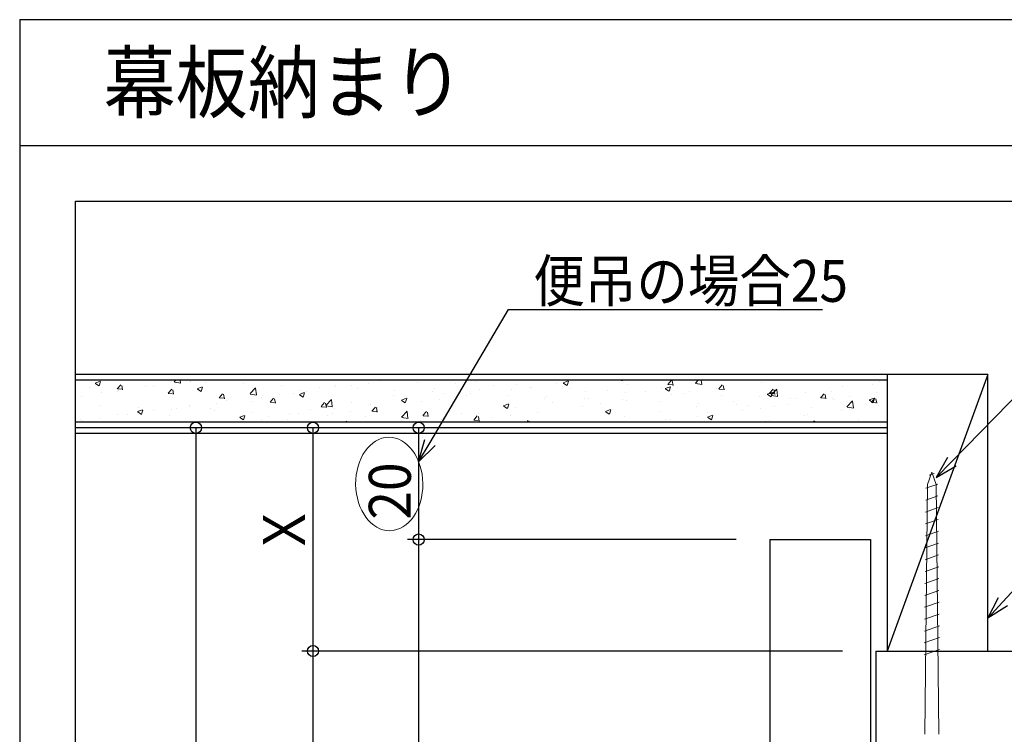
# Model space of a CAD drawing. Units: inches. Extents: x -46 to 249, y 22 to 280.
# Drawn here: x -46 to 130, y 152 to 280 of the extents above; entities that cross this region are included whole.
import ezdxf

# ---------------------------------------------------------------- set-up
doc = ezdxf.new("R2010")
doc.units = ezdxf.units.IN
doc.header["$MEASUREMENT"] = 0
doc.linetypes.add('AI-Linetype-1', pattern=[705.556021, 352.77801, -352.77801])
doc.layers.add('レイヤー 2', color=7, linetype='Continuous')

# ---------------------------------------------------------------- blocks, each defined once
blk = doc.blocks.new('block 2')
at = {"layer": 'レイヤー 2', "color": 253, "lineweight": 25, "true_color": 0xadadad}
blk.add_lwpolyline([(-45.89, 279.89), (248.86, 279.89)], dxfattribs=at)
blk = doc.blocks.new('block 3')
at = {"layer": 'レイヤー 2', "color": 253, "lineweight": 25, "true_color": 0xadadad}
blk.add_lwpolyline([(-45.89, 257.39), (248.86, 257.39)], dxfattribs=at)
blk = doc.blocks.new('block 5')
at = {"layer": 'レイヤー 2', "color": 253, "lineweight": 25, "true_color": 0xadadad}
blk.add_lwpolyline([(-45.89, 279.89), (-45.89, 22.39)], dxfattribs=at)
blk = doc.blocks.new('block 7')
at = {"layer": 'レイヤー 2', "color": 253, "true_color": 0xadadad, "insert": (-30.89, 263.39), "char_height": 10.5, "attachment_point": 7}
blk.add_mtext('\\fKozuka Gothic Pro R|b0|i0|c0|p34;\\W0.9;幕板納まり', dxfattribs=at)
blk = doc.blocks.new('block 20')
at = {"layer": 'レイヤー 2', "color": 122, "lineweight": 25, "true_color": 0x00cc99}
blk.add_lwpolyline([(82.24, 186.88), (23.45, 186.88)], dxfattribs=at)
blk = doc.blocks.new('block 21')
at = {"layer": 'レイヤー 2', "color": 122, "lineweight": 25, "true_color": 0x00cc99}
blk.add_lwpolyline([(25.45, 186.88), (25.45, 36.39)], dxfattribs=at)
blk = doc.blocks.new('block 23')
at = {"layer": 'レイヤー 2', "color": 122, "lineweight": 25, "true_color": 0x00cc99}
blk.add_open_spline([(26.45, 186.88), (26.45, 187.43), (26, 187.88), (25.45, 187.88), (24.9, 187.88), (24.45, 187.43), (24.45, 186.88), (24.45, 186.32), (24.9, 185.88), (25.45, 185.88), (26, 185.88), (26.45, 186.32), (26.45, 186.88), (26.45, 186.88), (26.45, 186.88), (26.45, 186.88), (26.45, 186.88), (26.45, 186.88), (26.45, 186.88)], degree=3, knots=[0, 0, 0, 0, 1, 1, 1, 2, 2, 2, 3, 3, 3, 4, 4, 4, 5, 5, 5, 6, 6, 6, 6], dxfattribs=at)
blk = doc.blocks.new('block 22')
at = {"layer": 'レイヤー 2'}
blk.add_blockref('block 23', (0, 0), dxfattribs=at)
blk = doc.blocks.new('block 25')
at = {"layer": 'レイヤー 2', "color": 122, "lineweight": 25, "true_color": 0x00cc99}
blk.add_lwpolyline([(26.52, 36.39), (25.45, 32.39)], dxfattribs=at)
blk = doc.blocks.new('block 26')
at = {"layer": 'レイヤー 2', "color": 122, "lineweight": 25, "true_color": 0x00cc99}
blk.add_lwpolyline([(25.45, 32.39), (24.38, 36.39)], dxfattribs=at)
blk = doc.blocks.new('block 27')
at = {"layer": 'レイヤー 2', "color": 122, "lineweight": 25, "true_color": 0x00cc99}
blk.add_lwpolyline([(25.45, 32.39), (25.45, 36.39)], dxfattribs=at)
blk = doc.blocks.new('block 24')
at = {"layer": 'レイヤー 2'}
for name in ['block 26', 'block 25', 'block 27']:
    blk.add_blockref(name, (0, 0), dxfattribs=at)
blk = doc.blocks.new('block 28')
at = {"layer": 'レイヤー 2', "color": 122, "true_color": 0x00cc99, "insert": (24.05, 92.34), "char_height": 7.5, "attachment_point": 7, "rotation": 90}
blk.add_mtext('\\fKozuka Gothic Pro R|b0|i0|c0|p34;\\W0.9;DH（扉H）', dxfattribs=at)
blk = doc.blocks.new('block 29')
at = {"layer": 'レイヤー 2', "lineweight": 0}
blk.add_lwpolyline([(88.24, 186.88), (88.24, 186.88)], dxfattribs=at)
blk = doc.blocks.new('block 30')
at = {"layer": 'レイヤー 2', "lineweight": 0}
blk.add_lwpolyline([(62.13, 32.39), (62.13, 32.39)], dxfattribs=at)
blk = doc.blocks.new('block 31')
at = {"layer": 'レイヤー 2', "lineweight": 0}
blk.add_lwpolyline([(25.45, 32.39), (25.45, 32.39)], dxfattribs=at)
blk = doc.blocks.new('block 19')
at = {"layer": 'レイヤー 2'}
for name in ['block 20', 'block 22', 'block 21', 'block 29', 'block 28', 'block 24', 'block 31', 'block 30']:
    blk.add_blockref(name, (0, 0), dxfattribs=at)
blk = doc.blocks.new('block 33')
at = {"layer": 'レイヤー 2', "color": 122, "lineweight": 25, "true_color": 0x00cc99}
blk.add_lwpolyline([(101.24, 166.94), (4.56, 166.94)], dxfattribs=at)
blk = doc.blocks.new('block 34')
at = {"layer": 'レイヤー 2', "color": 122, "lineweight": 25, "true_color": 0x00cc99}
blk.add_lwpolyline([(6.56, 166.94), (6.56, 36.39)], dxfattribs=at)
blk = doc.blocks.new('block 36')
at = {"layer": 'レイヤー 2', "color": 122, "lineweight": 25, "true_color": 0x00cc99}
blk.add_open_spline([(7.56, 166.94), (7.56, 167.49), (7.11, 167.94), (6.56, 167.94), (6, 167.94), (5.56, 167.49), (5.56, 166.94), (5.56, 166.39), (6, 165.94), (6.56, 165.94), (7.11, 165.94), (7.56, 166.39), (7.56, 166.94), (7.56, 166.94), (7.56, 166.94), (7.56, 166.94), (7.56, 166.94), (7.56, 166.94), (7.56, 166.94)], degree=3, knots=[0, 0, 0, 0, 1, 1, 1, 2, 2, 2, 3, 3, 3, 4, 4, 4, 5, 5, 5, 6, 6, 6, 6], dxfattribs=at)
blk = doc.blocks.new('block 35')
at = {"layer": 'レイヤー 2'}
blk.add_blockref('block 36', (0, 0), dxfattribs=at)
blk = doc.blocks.new('block 38')
at = {"layer": 'レイヤー 2', "color": 122, "lineweight": 25, "true_color": 0x00cc99}
blk.add_lwpolyline([(7.63, 36.39), (6.56, 32.39)], dxfattribs=at)
blk = doc.blocks.new('block 39')
at = {"layer": 'レイヤー 2', "color": 122, "lineweight": 25, "true_color": 0x00cc99}
blk.add_lwpolyline([(6.56, 32.39), (5.48, 36.39)], dxfattribs=at)
blk = doc.blocks.new('block 40')
at = {"layer": 'レイヤー 2', "color": 122, "lineweight": 25, "true_color": 0x00cc99}
blk.add_lwpolyline([(6.56, 32.39), (6.56, 36.39)], dxfattribs=at)
blk = doc.blocks.new('block 37')
at = {"layer": 'レイヤー 2'}
for name in ['block 39', 'block 38', 'block 40']:
    blk.add_blockref(name, (0, 0), dxfattribs=at)
blk = doc.blocks.new('block 41')
at = {"layer": 'レイヤー 2', "color": 122, "true_color": 0x00cc99, "insert": (5.16, 70.81), "char_height": 7.5, "attachment_point": 7, "rotation": 90}
blk.add_mtext('\\fKozuka Gothic Pro R|b0|i0|c0|p34;\\W0.9;KH（ｶﾀﾗｯｸH）', dxfattribs=at)
blk = doc.blocks.new('block 42')
at = {"layer": 'レイヤー 2', "lineweight": 0}
blk.add_lwpolyline([(107.24, 166.94), (107.24, 166.94)], dxfattribs=at)
blk = doc.blocks.new('block 43')
at = {"layer": 'レイヤー 2', "lineweight": 0}
blk.add_lwpolyline([(62.13, 32.39), (62.13, 32.39)], dxfattribs=at)
blk = doc.blocks.new('block 44')
at = {"layer": 'レイヤー 2', "lineweight": 0}
blk.add_lwpolyline([(6.56, 32.39), (6.56, 32.39)], dxfattribs=at)
blk = doc.blocks.new('block 32')
at = {"layer": 'レイヤー 2'}
for name in ['block 35', 'block 33', 'block 34', 'block 42', 'block 41', 'block 37', 'block 44', 'block 43']:
    blk.add_blockref(name, (0, 0), dxfattribs=at)
blk = doc.blocks.new('block 46')
at = {"layer": 'レイヤー 2', "color": 122, "lineweight": 25, "true_color": 0x00cc99}
blk.add_lwpolyline([(-14.39, 206.88), (-14.39, 36.39)], dxfattribs=at)
blk = doc.blocks.new('block 48')
at = {"layer": 'レイヤー 2', "color": 122, "lineweight": 25, "true_color": 0x00cc99}
blk.add_open_spline([(-13.38, 206.88), (-13.38, 207.43), (-13.83, 207.88), (-14.39, 207.88), (-14.94, 207.88), (-15.39, 207.43), (-15.39, 206.88), (-15.39, 206.32), (-14.94, 205.88), (-14.39, 205.88), (-13.83, 205.88), (-13.38, 206.32), (-13.38, 206.88), (-13.38, 206.88), (-13.38, 206.88), (-13.38, 206.88), (-13.38, 206.88), (-13.38, 206.88), (-13.38, 206.88)], degree=3, knots=[0, 0, 0, 0, 1, 1, 1, 2, 2, 2, 3, 3, 3, 4, 4, 4, 5, 5, 5, 6, 6, 6, 6], dxfattribs=at)
blk = doc.blocks.new('block 47')
at = {"layer": 'レイヤー 2'}
blk.add_blockref('block 48', (0, 0), dxfattribs=at)
blk = doc.blocks.new('block 50')
at = {"layer": 'レイヤー 2', "color": 122, "lineweight": 25, "true_color": 0x00cc99}
blk.add_lwpolyline([(-13.31, 36.39), (-14.39, 32.39)], dxfattribs=at)
blk = doc.blocks.new('block 51')
at = {"layer": 'レイヤー 2', "color": 122, "lineweight": 25, "true_color": 0x00cc99}
blk.add_lwpolyline([(-14.39, 32.39), (-15.46, 36.39)], dxfattribs=at)
blk = doc.blocks.new('block 52')
at = {"layer": 'レイヤー 2', "color": 122, "lineweight": 25, "true_color": 0x00cc99}
blk.add_lwpolyline([(-14.39, 32.39), (-14.39, 36.39)], dxfattribs=at)
blk = doc.blocks.new('block 49')
at = {"layer": 'レイヤー 2'}
for name in ['block 51', 'block 50', 'block 52']:
    blk.add_blockref(name, (0, 0), dxfattribs=at)
blk = doc.blocks.new('block 53')
at = {"layer": 'レイヤー 2', "color": 122, "true_color": 0x00cc99, "insert": (-15.78, 114.88), "char_height": 7.5, "attachment_point": 7, "rotation": 90}
blk.add_mtext('\\fKozuka Gothic Pro R|b0|i0|c0|p34;\\W0.9;CH', dxfattribs=at)
blk = doc.blocks.new('block 54')
at = {"layer": 'レイヤー 2', "lineweight": 0}
blk.add_lwpolyline([(49.34, 206.88), (49.34, 206.88)], dxfattribs=at)
blk = doc.blocks.new('block 55')
at = {"layer": 'レイヤー 2', "lineweight": 0}
blk.add_lwpolyline([(62.13, 32.39), (62.13, 32.39)], dxfattribs=at)
blk = doc.blocks.new('block 56')
at = {"layer": 'レイヤー 2', "lineweight": 0}
blk.add_lwpolyline([(-14.39, 32.39), (-14.39, 32.39)], dxfattribs=at)
blk = doc.blocks.new('block 45')
at = {"layer": 'レイヤー 2'}
for name in ['block 47', 'block 46', 'block 54', 'block 53', 'block 49', 'block 56', 'block 55']:
    blk.add_blockref(name, (0, 0), dxfattribs=at)
blk = doc.blocks.new('block 58')
at = {"layer": 'レイヤー 2', "color": 122, "lineweight": 25, "true_color": 0x00cc99}
blk.add_lwpolyline([(25.45, 206.88), (25.45, 186.88)], dxfattribs=at)
blk = doc.blocks.new('block 60')
at = {"layer": 'レイヤー 2', "color": 122, "lineweight": 25, "true_color": 0x00cc99}
blk.add_open_spline([(26.45, 206.88), (26.45, 207.43), (26, 207.88), (25.45, 207.88), (24.9, 207.88), (24.45, 207.43), (24.45, 206.88), (24.45, 206.32), (24.9, 205.88), (25.45, 205.88), (26, 205.88), (26.45, 206.32), (26.45, 206.88), (26.45, 206.88), (26.45, 206.88), (26.45, 206.88), (26.45, 206.88), (26.45, 206.88), (26.45, 206.88)], degree=3, knots=[0, 0, 0, 0, 1, 1, 1, 2, 2, 2, 3, 3, 3, 4, 4, 4, 5, 5, 5, 6, 6, 6, 6], dxfattribs=at)
blk = doc.blocks.new('block 59')
at = {"layer": 'レイヤー 2'}
blk.add_blockref('block 60', (0, 0), dxfattribs=at)
blk = doc.blocks.new('block 62')
at = {"layer": 'レイヤー 2', "color": 122, "lineweight": 25, "true_color": 0x00cc99}
blk.add_open_spline([(26.45, 186.88), (26.45, 187.43), (26, 187.88), (25.45, 187.88), (24.9, 187.88), (24.45, 187.43), (24.45, 186.88), (24.45, 186.32), (24.9, 185.88), (25.45, 185.88), (26, 185.88), (26.45, 186.32), (26.45, 186.88), (26.45, 186.88), (26.45, 186.88), (26.45, 186.88), (26.45, 186.88), (26.45, 186.88), (26.45, 186.88)], degree=3, knots=[0, 0, 0, 0, 1, 1, 1, 2, 2, 2, 3, 3, 3, 4, 4, 4, 5, 5, 5, 6, 6, 6, 6], dxfattribs=at)
blk = doc.blocks.new('block 61')
at = {"layer": 'レイヤー 2'}
blk.add_blockref('block 62', (0, 0), dxfattribs=at)
blk = doc.blocks.new('block 63')
at = {"layer": 'レイヤー 2', "color": 122, "true_color": 0x00cc99, "insert": (24.05, 190.45), "char_height": 7.5, "attachment_point": 7, "rotation": 90}
blk.add_mtext('\\fKozuka Gothic Pro R|b0|i0|c0|p34;\\W0.9;20', dxfattribs=at)
blk = doc.blocks.new('block 64')
at = {"layer": 'レイヤー 2', "lineweight": 0}
blk.add_lwpolyline([(93.78, 206.88), (93.78, 206.88)], dxfattribs=at)
blk = doc.blocks.new('block 65')
at = {"layer": 'レイヤー 2', "lineweight": 0}
blk.add_lwpolyline([(88.24, 186.88), (88.24, 186.88)], dxfattribs=at)
blk = doc.blocks.new('block 66')
at = {"layer": 'レイヤー 2', "lineweight": 0}
blk.add_lwpolyline([(25.45, 186.88), (25.45, 186.88)], dxfattribs=at)
blk = doc.blocks.new('block 57')
at = {"layer": 'レイヤー 2'}
for name in ['block 59', 'block 58', 'block 64', 'block 63', 'block 61', 'block 66', 'block 65']:
    blk.add_blockref(name, (0, 0), dxfattribs=at)
blk = doc.blocks.new('block 90')
at = {"layer": 'レイヤー 2', "color": 122, "lineweight": 25, "true_color": 0x00cc99}
blk.add_lwpolyline([(6.56, 206.88), (6.56, 166.94)], dxfattribs=at)
blk = doc.blocks.new('block 92')
at = {"layer": 'レイヤー 2', "color": 122, "lineweight": 25, "true_color": 0x00cc99}
blk.add_open_spline([(7.56, 206.88), (7.56, 207.43), (7.11, 207.88), (6.56, 207.88), (6, 207.88), (5.56, 207.43), (5.56, 206.88), (5.56, 206.32), (6, 205.88), (6.56, 205.88), (7.11, 205.88), (7.56, 206.32), (7.56, 206.88), (7.56, 206.88), (7.56, 206.88), (7.56, 206.88), (7.56, 206.88), (7.56, 206.88), (7.56, 206.88)], degree=3, knots=[0, 0, 0, 0, 1, 1, 1, 2, 2, 2, 3, 3, 3, 4, 4, 4, 5, 5, 5, 6, 6, 6, 6], dxfattribs=at)
blk = doc.blocks.new('block 91')
at = {"layer": 'レイヤー 2'}
blk.add_blockref('block 92', (0, 0), dxfattribs=at)
blk = doc.blocks.new('block 94')
at = {"layer": 'レイヤー 2', "color": 122, "lineweight": 25, "true_color": 0x00cc99}
blk.add_open_spline([(7.56, 166.94), (7.56, 167.49), (7.11, 167.94), (6.56, 167.94), (6, 167.94), (5.56, 167.49), (5.56, 166.94), (5.56, 166.39), (6, 165.94), (6.56, 165.94), (7.11, 165.94), (7.56, 166.39), (7.56, 166.94), (7.56, 166.94), (7.56, 166.94), (7.56, 166.94), (7.56, 166.94), (7.56, 166.94), (7.56, 166.94)], degree=3, knots=[0, 0, 0, 0, 1, 1, 1, 2, 2, 2, 3, 3, 3, 4, 4, 4, 5, 5, 5, 6, 6, 6, 6], dxfattribs=at)
blk = doc.blocks.new('block 93')
at = {"layer": 'レイヤー 2'}
blk.add_blockref('block 94', (0, 0), dxfattribs=at)
blk = doc.blocks.new('block 95')
at = {"layer": 'レイヤー 2', "color": 122, "true_color": 0x00cc99, "insert": (5.16, 184.02), "char_height": 7.5, "attachment_point": 7, "rotation": 90}
blk.add_mtext('\\fKozuka Gothic Pro R|b0|i0|c0|p34;\\W0.9;Ｘ', dxfattribs=at)
blk = doc.blocks.new('block 96')
at = {"layer": 'レイヤー 2', "lineweight": 0}
blk.add_lwpolyline([(39.52, 206.88), (39.52, 206.88)], dxfattribs=at)
blk = doc.blocks.new('block 97')
at = {"layer": 'レイヤー 2', "lineweight": 0}
blk.add_lwpolyline([(49.1, 166.94), (49.1, 166.94)], dxfattribs=at)
blk = doc.blocks.new('block 98')
at = {"layer": 'レイヤー 2', "lineweight": 0}
blk.add_lwpolyline([(6.56, 166.94), (6.56, 166.94)], dxfattribs=at)
blk = doc.blocks.new('block 89')
at = {"layer": 'レイヤー 2'}
for name in ['block 91', 'block 90', 'block 96', 'block 95', 'block 93', 'block 98', 'block 97']:
    blk.add_blockref(name, (0, 0), dxfattribs=at)
blk = doc.blocks.new('block 167')
at = {"layer": 'レイヤー 2', "color": 124, "lineweight": 25, "true_color": 0x009972}
blk.add_lwpolyline([(107.24, 166.94), (238.86, 166.94)], dxfattribs=at)
blk = doc.blocks.new('block 168')
at = {"layer": 'レイヤー 2', "color": 124, "lineweight": 25, "true_color": 0x009972}
blk.add_lwpolyline([(106.24, 186.88), (106.24, 32.39)], dxfattribs=at)
blk = doc.blocks.new('block 169')
at = {"layer": 'レイヤー 2', "color": 124, "lineweight": 25, "true_color": 0x009972}
blk.add_lwpolyline([(88.24, 186.88), (88.24, 32.39)], dxfattribs=at)
blk = doc.blocks.new('block 170')
at = {"layer": 'レイヤー 2', "color": 124, "lineweight": 25, "true_color": 0x009972}
blk.add_lwpolyline([(127.24, 216.38), (109.24, 166.94)], dxfattribs=at)
blk = doc.blocks.new('block 171')
at = {"layer": 'レイヤー 2', "color": 124, "lineweight": 25, "true_color": 0x009972}
blk.add_lwpolyline([(109.24, 166.94), (127.24, 166.94), (127.24, 216.38), (109.24, 216.38), (109.24, 166.94)], dxfattribs=at)
blk = doc.blocks.new('block 172')
at = {"layer": 'レイヤー 2', "color": 124, "lineweight": 25, "true_color": 0x009972}
blk.add_lwpolyline([(107.24, 166.94), (107.24, 148.94)], dxfattribs=at)
blk = doc.blocks.new('block 173')
at = {"layer": 'レイヤー 2', "color": 124, "lineweight": 25, "true_color": 0x009972}
blk.add_lwpolyline([(88.24, 186.88), (106.24, 186.88)], dxfattribs=at)
blk = doc.blocks.new('block 182')
at = {"layer": 'レイヤー 2', "color": 122, "lineweight": 25, "true_color": 0x00cc99}
blk.add_lwpolyline([(130.74, 175.03), (127.24, 172.82)], dxfattribs=at)
blk = doc.blocks.new('block 183')
at = {"layer": 'レイヤー 2', "color": 122, "lineweight": 25, "true_color": 0x00cc99}
blk.add_lwpolyline([(127.24, 172.82), (129.17, 176.49)], dxfattribs=at)
blk = doc.blocks.new('block 184')
at = {"layer": 'レイヤー 2', "color": 122, "lineweight": 25, "true_color": 0x00cc99}
blk.add_lwpolyline([(127.24, 172.82), (129.95, 175.76)], dxfattribs=at)
blk = doc.blocks.new('block 181')
at = {"layer": 'レイヤー 2'}
for name in ['block 183', 'block 184', 'block 182']:
    blk.add_blockref(name, (0, 0), dxfattribs=at)
blk = doc.blocks.new('block 180')
at = {"layer": 'レイヤー 2', "color": 122, "lineweight": 25, "true_color": 0x00cc99}
for points in [[(129.95, 175.76), (146.27, 193.4)], [(146.27, 193.4), (205.87, 193.4)]]:
    blk.add_lwpolyline(points, dxfattribs=at)
at = {"layer": 'レイヤー 2'}
blk.add_blockref('block 181', (0, 0), dxfattribs=at)
blk = doc.blocks.new('block 203')
at = {"layer": 'レイヤー 2', "color": 122, "lineweight": 25, "true_color": 0x00cc99}
blk.add_lwpolyline([(120.02, 201.57), (117.99, 197.96)], dxfattribs=at)
blk = doc.blocks.new('block 204')
at = {"layer": 'レイヤー 2', "color": 122, "lineweight": 25, "true_color": 0x00cc99}
blk.add_lwpolyline([(117.99, 197.96), (121.55, 200.07)], dxfattribs=at)
blk = doc.blocks.new('block 205')
at = {"layer": 'レイヤー 2', "color": 122, "lineweight": 25, "true_color": 0x00cc99}
blk.add_lwpolyline([(117.99, 197.96), (120.78, 200.82)], dxfattribs=at)
blk = doc.blocks.new('block 202')
at = {"layer": 'レイヤー 2'}
for name in ['block 203', 'block 205', 'block 204']:
    blk.add_blockref(name, (0, 0), dxfattribs=at)
blk = doc.blocks.new('block 201')
at = {"layer": 'レイヤー 2', "color": 122, "lineweight": 25, "true_color": 0x00cc99}
for points in [[(120.78, 200.82), (146.33, 226.98)], [(146.33, 226.98), (218.08, 226.98)]]:
    blk.add_lwpolyline(points, dxfattribs=at)
at = {"layer": 'レイヤー 2'}
blk.add_blockref('block 202', (0, 0), dxfattribs=at)
blk = doc.blocks.new('block 208')
at = {"layer": 'レイヤー 2', "color": 122, "lineweight": 25, "true_color": 0x00cc99}
blk.add_lwpolyline([(28.41, 203.71), (25.45, 200.81)], dxfattribs=at)
blk = doc.blocks.new('block 209')
at = {"layer": 'レイヤー 2', "color": 122, "lineweight": 25, "true_color": 0x00cc99}
blk.add_lwpolyline([(25.45, 200.81), (26.56, 204.8)], dxfattribs=at)
blk = doc.blocks.new('block 210')
at = {"layer": 'レイヤー 2', "color": 122, "lineweight": 25, "true_color": 0x00cc99}
blk.add_lwpolyline([(25.45, 200.81), (27.49, 204.25)], dxfattribs=at)
blk = doc.blocks.new('block 207')
at = {"layer": 'レイヤー 2'}
for name in ['block 209', 'block 210', 'block 208']:
    blk.add_blockref(name, (0, 0), dxfattribs=at)
blk = doc.blocks.new('block 206')
at = {"layer": 'レイヤー 2', "color": 122, "lineweight": 25, "true_color": 0x00cc99}
for points in [[(27.49, 204.25), (41.53, 228.02)], [(41.53, 228.02), (97.66, 228.02)]]:
    blk.add_lwpolyline(points, dxfattribs=at)
at = {"layer": 'レイヤー 2'}
blk.add_blockref('block 207', (0, 0), dxfattribs=at)
blk = doc.blocks.new('block 211')
at = {"layer": 'レイヤー 2', "color": 122, "true_color": 0x00cc99, "insert": (45.97, 229.41), "char_height": 7.5, "attachment_point": 7}
blk.add_mtext('\\fKozuka Gothic Pro R|b0|i0|c0|p34;\\W0.9;便吊の場合25', dxfattribs=at)
blk = doc.blocks.new('block 212')
at = {"layer": 'レイヤー 2', "color": 230, "lineweight": 25, "true_color": 0xff007f}
blk.add_lwpolyline([(-35.89, 247.39), (238.86, 247.39), (238.86, 32.39), (-35.89, 32.39), (-35.89, 247.39)], dxfattribs=at)
blk = doc.blocks.new('block 213')
at = {"layer": 'レイヤー 2', "color": 73, "linetype": 'AI-Linetype-1', "lineweight": 25, "true_color": 0x99cc66}
blk.add_lwpolyline([(109.24, 205.88), (-35.89, 205.88)], dxfattribs=at)
blk = doc.blocks.new('block 214')
at = {"layer": 'レイヤー 2', "color": 32, "lineweight": 25, "true_color": 0xcc6600}
blk.add_lwpolyline([(109.24, 206.88), (-35.89, 206.88)], dxfattribs=at)
blk = doc.blocks.new('block 215')
at = {"layer": 'レイヤー 2', "color": 32, "lineweight": 25, "true_color": 0xcc6600}
blk.add_lwpolyline([(109.24, 216.38), (-35.89, 216.38)], dxfattribs=at)
blk = doc.blocks.new('block 216')
at = {"layer": 'レイヤー 2', "lineweight": 0}
for points in [[(-35.88, 215.38), (109.24, 215.38), (109.24, 215.38), (109.24, 207.88), (109.24, 207.88), (-35.88, 207.88), (-35.88, 207.88), (-35.88, 215.38), (-35.88, 215.38)], [(-34.8, 215.38), (-34.8, 215.38)], [(-34.8, 215.38), (-34.8, 215.38)], [(-32.38, 214.88), (-31.49, 215.22)], [(-32.34, 214.82), (-31.71, 214.4)], [(-32.23, 215.38), (-32.23, 215.38)], [(-32.23, 215.38), (-32.23, 215.38)], [(-31.68, 214.4), (-31.43, 215.17)], [(-26.01, 215.38), (-26.01, 215.38)], [(-26.01, 215.38), (-26.01, 215.38)], [(-26.01, 215.38), (-26.01, 215.38)], [(-25.9, 215.38), (-25.9, 215.38)], [(-25.9, 215.38), (-25.9, 215.38)], [(-25.74, 215.38), (-25.74, 215.38)], [(-25.74, 215.38), (-25.74, 215.38)], [(-20.39, 215.38), (-20.39, 215.38)], [(-19.57, 215.38), (-19.57, 215.38)], [(-19.46, 215.31), (-19.46, 215.31)], [(-18.25, 215.1), (-17.99, 215.38)], [(-18.21, 215.02), (-17.08, 214.85)], [(-17.21, 215.38), (-17.21, 215.38)], [(-17.21, 215.38), (-17.21, 215.38)], [(-17.21, 215.38), (-17.21, 215.38)], [(-17.12, 214.87), (-17.17, 215.38)], [(-15.32, 215.24), (-15.32, 215.24)], [(-15.29, 215.17), (-15.29, 215.17)], [(-13.24, 215.38), (-13.24, 215.38)], [(-12.68, 215.02), (-12.68, 215.02)], [(-8.42, 215.38), (-8.42, 215.38)], [(-8.42, 215.38), (-8.42, 215.38)], [(-8.42, 215.38), (-8.42, 215.38)], [(-6.91, 215.38), (-6.91, 215.38)], [(-4.32, 215.38), (-4.32, 215.38)], [(-4.32, 215.38), (-4.32, 215.38)], [(-0.58, 215.38), (-0.58, 215.38)], [(0.37, 215.38), (0.37, 215.38)], [(0.37, 215.38), (0.37, 215.38)], [(0.37, 215.38), (0.37, 215.38)], [(1.03, 215.38), (1.03, 215.38)], [(5.75, 215.38), (5.75, 215.38)], [(9.17, 215.38), (9.17, 215.38)], [(9.17, 215.38), (9.17, 215.38)], [(9.17, 215.38), (9.17, 215.38)], [(11.75, 215.38), (11.75, 215.38)], [(11.75, 215.38), (11.75, 215.38)], [(12.08, 215.38), (12.08, 215.38)], [(16.54, 214.87), (16.54, 214.87)], [(17.02, 215.31), (17.02, 215.31)], [(17.1, 215.38), (17.1, 215.38)], [(17.96, 215.38), (17.96, 215.38)], [(18.41, 215.38), (18.41, 215.38)], [(18.41, 215.38), (18.41, 215.38)], [(18.41, 215.38), (18.41, 215.38)], [(18.54, 215.29), (18.54, 215.29)], [(20.39, 215.38), (20.39, 215.38)], [(20.39, 215.38), (20.39, 215.38)], [(22.46, 215.38), (22.46, 215.38)], [(24.74, 215.38), (24.74, 215.38)], [(24.74, 215.38), (24.74, 215.38)], [(24.74, 215.38), (24.74, 215.38)], [(25.31, 215.01), (25.31, 215.01)], [(26.76, 215.38), (26.76, 215.38)], [(31.07, 215.38), (31.07, 215.38)], [(31.07, 215.38), (31.07, 215.38)], [(31.07, 215.38), (31.07, 215.38)], [(33.17, 215.38), (33.17, 215.38)], [(33.17, 215.38), (33.17, 215.38)], [(35.55, 215.38), (35.55, 215.38)], [(35.7, 215.23), (35.7, 215.23)], [(37.4, 215.38), (37.4, 215.38)], [(37.4, 215.38), (37.4, 215.38)], [(37.4, 215.38), (37.4, 215.38)], [(38.52, 215.38), (38.52, 215.38)], [(43.73, 215.38), (43.73, 215.38)], [(43.73, 215.38), (43.73, 215.38)], [(43.73, 215.38), (43.73, 215.38)], [(44.34, 215.38), (44.34, 215.38)], [(44.34, 215.38), (44.34, 215.38)], [(50.06, 215.38), (50.06, 215.38)], [(50.06, 215.38), (50.06, 215.38)], [(50.06, 215.38), (50.06, 215.38)], [(51.29, 214.91), (52.18, 215.25)], [(51.34, 214.85), (51.97, 214.43)], [(51.99, 214.43), (52.25, 215.2)], [(53.14, 215.38), (53.14, 215.38)], [(53.14, 215.38), (53.14, 215.38)], [(54.58, 215.38), (54.58, 215.38)], [(54.58, 215.38), (54.58, 215.38)], [(55.09, 215.38), (55.09, 215.38)], [(56.39, 215.38), (56.39, 215.38)], [(56.39, 215.38), (56.39, 215.38)], [(56.39, 215.38), (56.39, 215.38)], [(59.94, 215.38), (59.94, 215.38)], [(61.26, 215.38), (61.67, 215.34)], [(61.84, 215.26), (61.82, 215.38)], [(61.93, 215.38), (61.93, 215.38)], [(61.93, 215.38), (61.93, 215.38)], [(62.72, 215.38), (62.72, 215.38)], [(62.72, 215.38), (62.72, 215.38)], [(62.72, 215.38), (62.72, 215.38)], [(69.05, 215.38), (69.05, 215.38)], [(69.05, 215.38), (69.05, 215.38)], [(69.05, 215.38), (69.05, 215.38)], [(70.01, 214.63), (70.62, 215.36)], [(70.65, 215.38), (70.65, 215.38)], [(70.65, 215.38), (70.65, 215.38)], [(70.73, 215.38), (70.73, 215.38)], [(70.73, 215.38), (70.73, 215.38)], [(70.73, 215.38), (70.73, 215.38)], [(70.95, 214.46), (70.8, 215.25)], [(74.94, 214.86), (75.44, 215.38)], [(75.3, 214.84), (75.3, 214.84)], [(75.38, 215.38), (75.38, 215.38)], [(75.38, 215.38), (75.38, 215.38)], [(75.38, 215.38), (75.38, 215.38)], [(76.08, 214.63), (76, 215.38)], [(76.01, 215.38), (76.01, 215.38)], [(79.52, 215.38), (79.52, 215.38)], [(79.52, 215.38), (79.52, 215.38)], [(79.52, 215.38), (79.52, 215.38)], [(81.36, 215.38), (81.36, 215.38)], [(81.71, 215.38), (81.71, 215.38)], [(81.71, 215.38), (81.71, 215.38)], [(81.71, 215.38), (81.71, 215.38)], [(86.73, 214.97), (86.73, 214.97)], [(88.04, 215.38), (88.04, 215.38)], [(88.04, 215.38), (88.04, 215.38)], [(88.04, 215.38), (88.04, 215.38)], [(88.31, 215.38), (88.31, 215.38)], [(88.31, 215.38), (88.31, 215.38)], [(88.31, 215.38), (88.31, 215.38)], [(92.07, 215.38), (92.07, 215.38)], [(92.07, 215.38), (92.07, 215.38)], [(94.37, 215.38), (94.37, 215.38)], [(94.37, 215.38), (94.37, 215.38)], [(94.37, 215.38), (94.37, 215.38)], [(97.11, 215.38), (97.11, 215.38)], [(97.11, 215.38), (97.11, 215.38)], [(97.11, 215.38), (97.11, 215.38)], [(97.43, 215.38), (97.43, 215.38)], [(100.7, 215.38), (100.7, 215.38)], [(100.7, 215.38), (100.7, 215.38)], [(100.7, 215.38), (100.7, 215.38)], [(105.9, 215.38), (105.9, 215.38)], [(105.9, 215.38), (105.9, 215.38)], [(105.9, 215.38), (105.9, 215.38)], [(107.03, 215.38), (107.03, 215.38)], [(107.03, 215.38), (107.03, 215.38)], [(107.03, 215.38), (107.03, 215.38)], [(107.8, 215.11), (107.8, 215.11)], [(108.14, 215.38), (108.14, 215.38)], [(108.14, 215.38), (108.14, 215.38)], [(-35.88, 213.67), (-35.88, 213.67)], [(-35.88, 213.67), (-35.88, 213.67)], [(-33.47, 214.16), (-33.47, 214.16)], [(-31.33, 213.14), (-31.33, 213.14)], [(-28.43, 213.84), (-27.82, 214.57)], [(-28.42, 213.82), (-27.66, 213.76)], [(-28.31, 213.41), (-28.31, 213.41)], [(-28.15, 213.55), (-28.15, 213.55)], [(-27.49, 213.67), (-27.63, 214.47)], [(-23.34, 214.19), (-23.34, 214.19)], [(-21.89, 214.22), (-21.89, 214.22)], [(-19.32, 213.05), (-18.71, 213.78)], [(-18.38, 212.88), (-18.52, 213.67)], [(-14.13, 213.86), (-13.24, 214.2)], [(-14.09, 213.81), (-13.46, 213.38)], [(-13.43, 213.38), (-13.18, 214.15)], [(-5.9, 214.73), (-5.9, 214.73)], [(-4.7, 213), (-3.71, 214.03)], [(-3.56, 212.77), (-3.7, 213.97)], [(0.87, 214.45), (0.87, 214.45)], [(4.08, 213.61), (4.08, 213.61)], [(4.12, 212.85), (5.01, 213.19)], [(4.81, 212.37), (5.07, 213.13)], [(5.34, 213.39), (5.34, 213.39)], [(7.66, 214.16), (7.66, 214.16)], [(10.44, 214.21), (10.44, 214.21)], [(10.6, 214.5), (10.6, 214.5)], [(13.36, 214.45), (13.36, 214.45)], [(14.44, 213.88), (14.44, 213.88)], [(21.21, 213.59), (21.21, 213.59)], [(28, 213.3), (28, 213.3)], [(28.3, 213.96), (28.3, 213.96)], [(32.1, 214.72), (32.1, 214.72)], [(36.4, 213.75), (36.4, 213.75)], [(38.87, 214.44), (38.87, 214.44)], [(42.04, 213.66), (42.04, 213.66)], [(42.99, 214.7), (42.99, 214.7)], [(45.22, 214.08), (45.22, 214.08)], [(45.65, 214.15), (45.65, 214.15)], [(50.03, 214.71), (50.03, 214.71)], [(52.43, 213.86), (52.43, 213.86)], [(55.37, 213.33), (55.37, 213.33)], [(59.21, 213.58), (59.21, 213.58)], [(62.37, 213.13), (62.37, 213.13)], [(62.78, 214.6), (62.78, 214.6)], [(65.99, 213.29), (65.99, 213.29)], [(68.89, 214.02), (68.89, 214.02)], [(69.55, 213.89), (70.43, 214.23)], [(69.59, 213.83), (70.22, 213.41)], [(70.03, 214.61), (70.78, 214.54)], [(70.24, 213.41), (70.5, 214.18)], [(73.9, 213.28), (73.9, 213.28)], [(74.98, 214.78), (76.11, 214.6)], [(78.71, 213.92), (78.71, 213.92)], [(79.12, 213.83), (79.73, 214.56)], [(79.13, 213.81), (79.89, 213.75)], [(80.06, 213.66), (79.91, 214.46)], [(87.79, 212.87), (88.69, 213.21)], [(88.22, 213.04), (88.84, 213.77)], [(88.49, 212.39), (88.75, 213.16)], [(88.5, 212.75), (89.49, 213.79)], [(89.17, 212.86), (89.02, 213.66)], [(89.64, 212.53), (89.49, 213.73)], [(94.68, 213.27), (94.68, 213.27)], [(99.28, 213.38), (99.28, 213.38)], [(101.28, 214.22), (101.28, 214.22)], [(106.69, 214.65), (106.69, 214.65)], [(107.38, 213.12), (107.38, 213.12)], [(109.24, 213.37), (109.24, 213.37)], [(-35.88, 212.54), (-35.88, 212.54)], [(-35.88, 212.54), (-35.88, 212.54)], [(-35.88, 211.7), (-35.88, 211.7)], [(-35.88, 211.7), (-35.88, 211.7)], [(-34.83, 212.52), (-34.83, 212.52)], [(-19.31, 213.03), (-18.54, 212.96)], [(-10.21, 212.25), (-9.6, 212.98)], [(-10.2, 212.23), (-9.43, 212.16)], [(-9.27, 212.08), (-9.42, 212.87)], [(-8.93, 211.84), (-8.93, 211.84)], [(-4.66, 212.92), (-3.53, 212.74)], [(-4.37, 211.66), (-4.37, 211.66)], [(-2.65, 212.34), (-2.65, 212.34)], [(-2.51, 212.65), (-2.51, 212.65)], [(-1.1, 211.45), (-0.49, 212.18)], [(-1.09, 211.43), (-0.33, 211.36)], [(-0.16, 211.28), (-0.31, 212.08)], [(0.53, 212.76), (0.53, 212.76)], [(3.04, 212.93), (3.04, 212.93)], [(4.16, 212.79), (4.79, 212.36)], [(8.01, 210.66), (8.62, 211.39)], [(8.86, 210.89), (9.85, 211.93)], [(10, 210.67), (9.86, 211.87)], [(13.49, 211.42), (13.49, 211.42)], [(20.89, 212.69), (20.89, 212.69)], [(22.37, 211.83), (23.26, 212.17)], [(22.41, 211.77), (23.05, 211.35)], [(23.07, 211.35), (23.33, 212.12)], [(23.46, 212.04), (23.46, 212.04)], [(26.03, 211.55), (26.03, 211.55)], [(29.21, 211.97), (29.21, 211.97)], [(29.98, 212.93), (29.98, 212.93)], [(34.02, 212.6), (34.02, 212.6)], [(34.77, 213.02), (34.77, 213.02)], [(41.55, 212.73), (41.55, 212.73)], [(47.96, 212.06), (47.96, 212.06)], [(48.33, 212.44), (48.33, 212.44)], [(49.36, 211.36), (49.36, 211.36)], [(55.11, 212.16), (55.11, 212.16)], [(55.77, 212.18), (55.77, 212.18)], [(61.89, 211.87), (61.89, 211.87)], [(62.7, 211.81), (62.7, 211.81)], [(68.67, 211.58), (68.67, 211.58)], [(70.72, 212.86), (70.72, 212.86)], [(72.77, 213), (72.77, 213)], [(75.45, 211.3), (75.45, 211.3)], [(79.55, 212.72), (79.55, 212.72)], [(81.74, 211.56), (81.74, 211.56)], [(86.33, 212.43), (86.33, 212.43)], [(87.84, 212.82), (88.47, 212.39)], [(88.24, 213.02), (89, 212.95)], [(88.27, 212.45), (88.27, 212.45)], [(88.54, 212.68), (89.67, 212.5)], [(91.88, 212.11), (91.88, 212.11)], [(93.11, 212.14), (93.11, 212.14)], [(97.34, 212.24), (97.95, 212.97)], [(97.36, 212.22), (98.11, 212.15)], [(98.28, 212.07), (98.13, 212.86)], [(99.4, 212.07), (99.4, 212.07)], [(99.89, 211.86), (99.89, 211.86)], [(102.05, 210.65), (103.04, 211.68)], [(102.58, 212.49), (102.58, 212.49)], [(103.19, 210.43), (103.05, 211.63)], [(106.04, 211.86), (106.93, 212.2)], [(106.09, 211.8), (106.72, 211.37)], [(106.44, 211.44), (107.06, 212.17)], [(106.46, 211.42), (107.22, 211.35)], [(106.67, 211.57), (106.67, 211.57)], [(106.74, 211.38), (107, 212.14)], [(107.39, 211.27), (107.24, 212.07)], [(109.24, 212.32), (109.24, 212.32)], [(109.24, 212.32), (109.24, 212.32)], [(109.24, 212.11), (109.24, 212.11)], [(109.24, 212.11), (109.24, 212.11)], [(-35.88, 209.64), (-35.88, 209.64)], [(-35.88, 209.64), (-35.88, 209.64)], [(-35.88, 209.64), (-35.88, 209.64)], [(-31.45, 210.84), (-31.45, 210.84)], [(-24.8, 209.77), (-23.92, 210.11)], [(-24.76, 209.71), (-24.13, 209.28)], [(-24.67, 210.56), (-24.67, 210.56)], [(-24.11, 209.29), (-23.85, 210.05)], [(-22.04, 209.99), (-22.04, 209.99)], [(-18.66, 210.23), (-18.66, 210.23)], [(-17.89, 210.27), (-17.89, 210.27)], [(-15.48, 210.65), (-15.48, 210.65)], [(-15.45, 210.95), (-15.45, 210.95)], [(-11.77, 210.39), (-11.77, 210.39)], [(-11.11, 209.98), (-11.11, 209.98)], [(-10.67, 211.29), (-10.67, 211.29)], [(-4.33, 209.7), (-4.33, 209.7)], [(6.08, 210.15), (6.08, 210.15)], [(8.02, 210.63), (8.78, 210.57)], [(8.95, 210.48), (8.8, 211.28)], [(8.9, 210.82), (10.03, 210.64)], [(10.45, 210.27), (10.45, 210.27)], [(13.2, 209.86), (13.2, 209.86)], [(16.86, 211.09), (16.86, 211.09)], [(17.11, 209.86), (17.73, 210.59)], [(17.13, 209.84), (17.89, 209.77)], [(18.06, 209.69), (17.91, 210.48)], [(18.01, 210.49), (18.01, 210.49)], [(22.41, 208.79), (23.4, 209.82)], [(23.55, 208.56), (23.41, 209.77)], [(26.23, 209.06), (26.84, 209.79)], [(27.17, 208.89), (27.02, 209.69)], [(40.56, 210.79), (40.56, 210.79)], [(40.62, 210.81), (41.51, 211.15)], [(40.67, 210.76), (41.3, 210.33)], [(41.32, 210.33), (41.58, 211.1)], [(42.84, 210.47), (42.84, 210.47)], [(46.69, 209.7), (46.69, 209.7)], [(54.71, 210.76), (54.71, 210.76)], [(57.89, 211.17), (57.89, 211.17)], [(58.87, 209.79), (59.76, 210.14)], [(58.92, 209.74), (59.55, 209.31)], [(59.57, 209.31), (59.83, 210.08)], [(68.74, 209.8), (68.74, 209.8)], [(75.15, 210.61), (75.15, 210.61)], [(77.06, 209.57), (77.06, 209.57)], [(82.23, 211.01), (82.23, 211.01)], [(83.39, 209.96), (83.39, 209.96)], [(84.47, 210.84), (84.47, 210.84)], [(86.57, 210.38), (86.57, 210.38)], [(89.01, 210.72), (89.01, 210.72)], [(91.38, 211.01), (91.38, 211.01)], [(95.79, 210.44), (95.79, 210.44)], [(101.12, 209.99), (101.12, 209.99)], [(102.09, 210.57), (103.22, 210.4)], [(102.33, 210.59), (102.33, 210.59)], [(102.57, 210.15), (102.57, 210.15)], [(107.64, 210.89), (107.64, 210.89)], [(109.24, 209.93), (109.24, 209.93)], [(109.24, 209.93), (109.24, 209.93)], [(-35.88, 208.31), (-35.88, 208.31)], [(-35.88, 208.31), (-35.88, 208.31)], [(-35.88, 208.31), (-35.88, 208.31)], [(-35.88, 207.97), (-35.88, 207.97)], [(-35.88, 207.97), (-35.88, 207.97)], [(-35.52, 207.88), (-35.52, 207.88)], [(-35.52, 207.88), (-35.52, 207.88)], [(-34.98, 208.29), (-34.98, 208.29)], [(-34.67, 208.13), (-34.67, 208.13)], [(-31.49, 208.55), (-31.49, 208.55)], [(-30.16, 207.88), (-30.16, 207.88)], [(-30.16, 207.88), (-30.16, 207.88)], [(-30.16, 207.88), (-30.16, 207.88)], [(-28.46, 209.18), (-28.46, 209.18)], [(-26.68, 209.18), (-26.68, 209.18)], [(-24.81, 207.88), (-24.81, 207.88)], [(-19.45, 207.88), (-19.45, 207.88)], [(-19.45, 207.88), (-19.45, 207.88)], [(-19.18, 209.12), (-19.18, 209.12)], [(-17.82, 207.88), (-17.82, 207.88)], [(-17.82, 207.88), (-17.82, 207.88)], [(-14.1, 207.88), (-14.1, 207.88)], [(-14.1, 207.88), (-14.1, 207.88)], [(-14.1, 207.88), (-14.1, 207.88)], [(-9.03, 207.88), (-9.03, 207.88)], [(-9.03, 207.88), (-9.03, 207.88)], [(-8.74, 207.88), (-8.74, 207.88)], [(-6.55, 208.75), (-5.66, 209.09)], [(-6.51, 208.69), (-5.88, 208.27)], [(-5.85, 208.27), (-5.6, 209.04)], [(-3.39, 207.88), (-3.39, 207.88)], [(-2.67, 208.43), (-2.67, 208.43)], [(-1.87, 207.88), (-1.87, 207.88)], [(-1.33, 208.88), (-1.33, 208.88)], [(-0.23, 207.88), (-0.23, 207.88)], [(1.97, 207.88), (1.97, 207.88)], [(1.97, 207.88), (1.97, 207.88)], [(2, 208.39), (2, 208.39)], [(2.45, 209.41), (2.45, 209.41)], [(3.93, 209.38), (3.93, 209.38)], [(7.33, 207.88), (7.33, 207.88)], [(7.33, 207.88), (7.33, 207.88)], [(7.33, 207.88), (7.33, 207.88)], [(8.56, 207.88), (8.56, 207.88)], [(9.23, 209.13), (9.23, 209.13)], [(10.02, 209.44), (10.02, 209.44)], [(12.07, 207.88), (12.59, 208.07)], [(12.6, 207.88), (12.66, 208.02)], [(12.68, 207.88), (12.68, 207.88)], [(16.01, 208.84), (16.01, 208.84)], [(17.35, 207.88), (17.35, 207.88)], [(18.03, 207.88), (18.03, 207.88)], [(18.03, 207.88), (18.03, 207.88)], [(22.45, 208.71), (23.58, 208.54)], [(22.79, 208.55), (22.79, 208.55)], [(23.39, 207.88), (23.39, 207.88)], [(23.39, 207.88), (23.39, 207.88)], [(23.39, 207.88), (23.39, 207.88)], [(25.74, 208.24), (25.74, 208.24)], [(26.24, 209.04), (27, 208.97)], [(28.75, 207.88), (28.75, 207.88)], [(28.75, 207.88), (28.75, 207.88)], [(28.75, 207.88), (28.75, 207.88)], [(29.57, 208.27), (29.57, 208.27)], [(29.83, 208.7), (29.83, 208.7)], [(32.83, 207.88), (32.83, 207.88)], [(32.83, 207.88), (32.83, 207.88)], [(33.15, 209.52), (33.15, 209.52)], [(34.1, 207.88), (34.1, 207.88)], [(35.33, 208.26), (35.94, 208.99)], [(35.35, 208.24), (36.11, 208.18)], [(36.27, 208.09), (36.13, 208.89)], [(36.24, 209.52), (36.24, 209.52)], [(36.35, 207.98), (36.35, 207.98)], [(38.7, 208.65), (38.7, 208.65)], [(39.46, 207.88), (39.46, 207.88)], [(39.46, 207.88), (39.46, 207.88)], [(41.88, 209.07), (41.88, 209.07)], [(42.84, 207.88), (42.84, 207.88)], [(44.78, 207.88), (45.05, 208.2)], [(44.81, 207.88), (44.81, 207.88)], [(44.81, 207.88), (44.81, 207.88)], [(44.81, 207.88), (44.81, 207.88)], [(45.28, 207.88), (45.24, 208.09)], [(49.17, 207.88), (49.17, 207.88)], [(50.17, 207.88), (50.17, 207.88)], [(55.5, 207.88), (55.5, 207.88)], [(55.52, 207.88), (55.52, 207.88)], [(55.62, 207.95), (55.62, 207.95)], [(60.88, 207.88), (60.88, 207.88)], [(60.88, 207.88), (60.88, 207.88)], [(61.83, 207.88), (61.83, 207.88)], [(62.21, 208.9), (62.21, 208.9)], [(66.23, 207.88), (66.23, 207.88)], [(66.23, 207.88), (66.23, 207.88)], [(66.23, 207.88), (66.23, 207.88)], [(67.54, 207.88), (67.54, 207.88)], [(67.54, 207.88), (67.54, 207.88)], [(67.54, 207.88), (67.54, 207.88)], [(68.16, 207.88), (68.16, 207.88)], [(69.66, 208.3), (69.66, 208.3)], [(70.12, 207.88), (70.12, 207.88)], [(70.12, 207.88), (70.12, 207.88)], [(70.56, 208.27), (70.56, 208.27)], [(71.59, 207.88), (71.59, 207.88)], [(74.49, 207.88), (74.49, 207.88)], [(75.37, 208.91), (75.37, 208.91)], [(76.94, 207.88), (76.94, 207.88)], [(76.94, 207.88), (76.94, 207.88)], [(77.12, 208.78), (78.01, 209.12)], [(77.17, 208.72), (77.8, 208.3)], [(77.82, 208.3), (78.08, 209.07)], [(78.91, 207.88), (78.91, 207.88)], [(78.91, 207.88), (78.91, 207.88)], [(80.82, 207.88), (80.82, 207.88)], [(82.3, 207.88), (82.3, 207.88)], [(82.3, 207.88), (82.3, 207.88)], [(82.3, 207.88), (82.3, 207.88)], [(87.15, 207.88), (87.15, 207.88)], [(87.51, 208.05), (87.51, 208.05)], [(87.65, 207.88), (87.65, 207.88)], [(87.65, 207.88), (87.65, 207.88)], [(87.65, 207.88), (87.65, 207.88)], [(87.71, 207.88), (87.71, 207.88)], [(88.11, 208.23), (88.11, 208.23)], [(93.01, 207.88), (93.01, 207.88)], [(93.48, 207.88), (93.48, 207.88)], [(94.53, 209.04), (94.53, 209.04)], [(94.92, 209.32), (94.92, 209.32)], [(95.68, 207.88), (96.26, 208.1)], [(96.27, 207.88), (96.33, 208.05)], [(96.5, 207.88), (96.5, 207.88)], [(98.37, 207.88), (98.37, 207.88)], [(98.37, 207.88), (98.37, 207.88)], [(99.81, 207.88), (99.81, 207.88)], [(102.24, 207.88), (102.24, 207.88)], [(103.72, 207.88), (103.72, 207.88)], [(103.72, 207.88), (103.72, 207.88)], [(103.72, 207.88), (103.72, 207.88)], [(104.05, 208.11), (104.05, 208.11)], [(105.29, 207.88), (105.29, 207.88)], [(106.14, 207.88), (106.14, 207.88)], [(109.08, 207.88), (109.08, 207.88)], [(109.24, 208.8), (109.24, 208.8)], [(109.24, 208), (109.24, 208)], [(109.24, 208), (109.24, 208)]]:
    blk.add_lwpolyline(points, dxfattribs=at)
blk = doc.blocks.new('block 217')
at = {"layer": 'レイヤー 2', "color": 221, "lineweight": 25, "true_color": 0xff7fdf}
blk.add_lwpolyline([(109.24, 207.88), (-35.89, 207.88)], dxfattribs=at)
blk = doc.blocks.new('block 218')
at = {"layer": 'レイヤー 2', "color": 221, "lineweight": 25, "true_color": 0xff7fdf}
blk.add_lwpolyline([(109.24, 215.38), (-35.89, 215.38)], dxfattribs=at)
blk = doc.blocks.new('block 224')
at = {"layer": 'レイヤー 2', "lineweight": 0}
blk.add_lwpolyline([(117.24, 198.94), (116.47, 196.71)], dxfattribs=at)
blk = doc.blocks.new('block 225')
at = {"layer": 'レイヤー 2', "lineweight": 0}
blk.add_lwpolyline([(116.47, 196.71), (116, 152.04)], dxfattribs=at)
blk = doc.blocks.new('block 226')
at = {"layer": 'レイヤー 2', "lineweight": 0}
blk.add_lwpolyline([(117.24, 198.94), (118, 196.71)], dxfattribs=at)
blk = doc.blocks.new('block 227')
at = {"layer": 'レイヤー 2', "lineweight": 0}
blk.add_lwpolyline([(118, 196.71), (118.47, 152.04)], dxfattribs=at)
blk = doc.blocks.new('block 228')
at = {"layer": 'レイヤー 2', "lineweight": 0}
blk.add_lwpolyline([(116.17, 196.06), (118.29, 196.81)], dxfattribs=at)
blk = doc.blocks.new('block 229')
at = {"layer": 'レイヤー 2', "lineweight": 0}
blk.add_lwpolyline([(116.14, 193.93), (118.32, 194.7)], dxfattribs=at)
blk = doc.blocks.new('block 230')
at = {"layer": 'レイヤー 2', "lineweight": 0}
blk.add_lwpolyline([(116.12, 191.8), (118.35, 192.59)], dxfattribs=at)
blk = doc.blocks.new('block 231')
at = {"layer": 'レイヤー 2', "lineweight": 0}
blk.add_lwpolyline([(116.1, 189.67), (118.37, 190.48)], dxfattribs=at)
blk = doc.blocks.new('block 232')
at = {"layer": 'レイヤー 2', "lineweight": 0}
blk.add_lwpolyline([(116.08, 187.54), (118.39, 188.36)], dxfattribs=at)
blk = doc.blocks.new('block 233')
at = {"layer": 'レイヤー 2', "lineweight": 0}
blk.add_lwpolyline([(116.05, 185.41), (118.41, 186.25)], dxfattribs=at)
blk = doc.blocks.new('block 234')
at = {"layer": 'レイヤー 2', "lineweight": 0}
blk.add_lwpolyline([(116.03, 183.28), (118.43, 184.13)], dxfattribs=at)
blk = doc.blocks.new('block 235')
at = {"layer": 'レイヤー 2', "lineweight": 0}
blk.add_lwpolyline([(116.01, 181.15), (118.46, 182.02)], dxfattribs=at)
blk = doc.blocks.new('block 236')
at = {"layer": 'レイヤー 2', "lineweight": 0}
blk.add_lwpolyline([(115.99, 179.02), (118.48, 179.91)], dxfattribs=at)
blk = doc.blocks.new('block 237')
at = {"layer": 'レイヤー 2', "lineweight": 0}
blk.add_lwpolyline([(115.96, 176.89), (118.5, 177.79)], dxfattribs=at)
blk = doc.blocks.new('block 238')
at = {"layer": 'レイヤー 2', "lineweight": 0}
blk.add_lwpolyline([(115.94, 174.76), (118.52, 175.68)], dxfattribs=at)
blk = doc.blocks.new('block 239')
at = {"layer": 'レイヤー 2', "lineweight": 0}
blk.add_lwpolyline([(115.92, 172.64), (118.54, 173.56)], dxfattribs=at)
blk = doc.blocks.new('block 240')
at = {"layer": 'レイヤー 2', "lineweight": 0}
blk.add_lwpolyline([(115.9, 170.51), (118.57, 171.45)], dxfattribs=at)
blk = doc.blocks.new('block 241')
at = {"layer": 'レイヤー 2', "lineweight": 0}
blk.add_lwpolyline([(115.88, 168.38), (118.59, 169.34)], dxfattribs=at)
blk = doc.blocks.new('block 242')
at = {"layer": 'レイヤー 2', "lineweight": 0}
blk.add_lwpolyline([(115.85, 166.25), (118.61, 167.22)], dxfattribs=at)
blk = doc.blocks.new('block 243')
at = {"layer": 'レイヤー 2', "lineweight": 0}
blk.add_lwpolyline([(116.73, 198.38), (117.64, 198.7)], dxfattribs=at)
blk = doc.blocks.new('block 246')
at = {"layer": 'レイヤー 2', "color": 253, "lineweight": 5, "true_color": 0xadadad}
blk.add_open_spline([(20.29, 188.47), (20.29, 188.47), (20.29, 188.47), (20.29, 188.47), (16.98, 188.44), (14.25, 192.14), (14.19, 196.76), (14.14, 201.37), (16.78, 205.14), (20.1, 205.18), (23.41, 205.22), (26.14, 201.51), (26.2, 196.9), (26.25, 192.28), (23.61, 188.51), (20.29, 188.47)], degree=3, knots=[0, 0, 0, 0, 1, 1, 1, 2, 2, 2, 3, 3, 3, 4, 4, 4, 5, 5, 5, 5], dxfattribs=at)

msp = doc.modelspace()

# ---------------------------------------------------------------- block references
at = {"layer": 'レイヤー 2'}
for name in ['block 2', 'block 5', 'block 7', 'block 3', 'block 212', 'block 211', 'block 206', 'block 201', 'block 215', 'block 218', 'block 216', 'block 170', 'block 171', 'block 217', 'block 45', 'block 89', 'block 57', 'block 214', 'block 213', 'block 246', 'block 224', 'block 243', 'block 226', 'block 225', 'block 228', 'block 227', 'block 229', 'block 230', 'block 180', 'block 231', 'block 19', 'block 169', 'block 173', 'block 168', 'block 232', 'block 233', 'block 234', 'block 235', 'block 236', 'block 237', 'block 238', 'block 239', 'block 240', 'block 241', 'block 32', 'block 167', 'block 172', 'block 242']:
    msp.add_blockref(name, (0, 0), dxfattribs=at)

doc.saveas('drawing.dxf')
